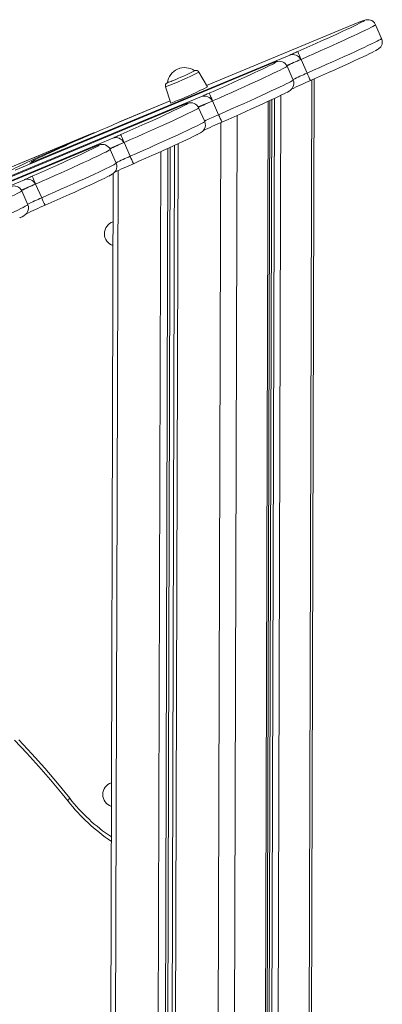
# Model space of a CAD drawing. Units: millimetres. Extents: x -4912 to 5953, y -3888 to 856.
# Drawn here: x -3869 to -3652, y -2149 to -1559 of the extents above; entities that cross this region are included whole.
import ezdxf

# ---------------------------------------------------------------- set-up
doc = ezdxf.new("R2010")
doc.units = ezdxf.units.MM

msp = doc.modelspace()

# ---------------------------------------------------------------- linework, layer by layer
at = {"color": 7, "linetype": 'Continuous', "lineweight": 15}
for p, q in [((-3667.35, -1561.11), (-3757.28, -1598.57)), ((-3667.35, -1561.11), (-3667.44, -1561.15)), ((-3652.4, -1570.3), (-3656.01, -1562.06)), ((-3707.38, -1580.21), (-3863.19, -1645.12)), ((-3716.21, -1584.36), (-3872.03, -1649.27)), ((-3700.9, -1582.93), (-3709.34, -1586.44)), ((-3705.41, -1595.2), (-3709.03, -1586.96)), ((-3700.67, -1582.83), (-3700.9, -1582.93)), ((-3700.67, -1582.83), (-3697.06, -1591.07)), ((-3756.81, -1599.38), (-3761.9, -1590.47)), ((-3694.98, -2331.18), (-3692.89, -1594.57)), ((-3781.91, -1599.25), (-3778.79, -1609.03)), ((-3925.05, -1674.17), (-3769.23, -1609.26)), ((-3916.21, -1670.02), (-3760.39, -1605.11)), ((-3779.21, -1607.71), (-3809.3, -1620.24)), ((-3762.35, -1611.34), (-3753.91, -1607.83)), ((-3753.69, -1607.73), (-3753.91, -1607.83)), ((-3753.69, -1607.73), (-3750.07, -1615.97)), ((-3722.63, -2732.42), (-3719.43, -1607.55)), ((-3758.43, -1620.1), (-3762.04, -1611.87)), ((-3814.07, -1622.43), (-3809.41, -1620.29)), ((-3827.08, -1627.65), (-3946.96, -1677.58)), ((-3978.06, -1699.07), (-3822.24, -1634.17)), ((-3969.22, -1694.92), (-3813.41, -1630.02)), ((-3815.37, -1636.25), (-3806.93, -1632.73)), ((-3806.7, -1632.63), (-3806.93, -1632.73)), ((-3806.7, -1632.63), (-3803.09, -1640.87)), ((-3811.44, -1645.01), (-3815.06, -1636.77)), ((-3863.19, -1645.12), (-3863.02, -1645.52)), ((-3862.25, -1644.24), (-3862.11, -1644.56)), ((-3813.21, -1651.21), (-3816.22, -2708.7)), ((-3866.42, -1654.92), (-4022.24, -1719.83)), ((-3859.94, -1657.63), (-3868.38, -1661.15)), ((-3859.72, -1657.53), (-3859.94, -1657.63)), ((-3859.72, -1657.53), (-3856.1, -1665.77)), ((-3864.46, -1669.91), (-3868.07, -1661.67))]:
    msp.add_line(p, q, dxfattribs=at)
at = {"color": 8, "linetype": 'Continuous', "lineweight": 15}
for p, q in [((-3667.44, -1561.15), (-3757.28, -1598.57)), ((-3715.59, -1584.26), (-3716.22, -1584.49)), ((-3694.23, -1595.16), (-3696.32, -2330.84)), ((-3712.84, -1604.43), (-3716.05, -2734.08)), ((-3779.21, -1607.71), (-3809.41, -1620.29)), ((-3768.6, -1609.16), (-3769.23, -1609.39)), ((-3720.38, -1608), (-3723.58, -2732.18)), ((-3718.16, -1606.96), (-3721.36, -2732.74)), ((-3716.66, -1606.26), (-3719.87, -2733.12)), ((-3739, -1616.42), (-3742.16, -2727.47)), ((-3748.79, -1620.74), (-3751.93, -2724.99)), ((-3827.32, -1627.75), (-3946.96, -1677.59)), ((-3821.62, -1634.06), (-3822.25, -1634.29)), ((-3776.5, -1634.33), (-3779.58, -2717.98)), ((-3776.43, -1634.3), (-3779.51, -2718)), ((-3774.37, -1633.35), (-3777.46, -2718.52)), ((-3784.74, -1638.07), (-3787.81, -2715.9)), ((-3780.48, -1636.14), (-3783.55, -2716.98)), ((-3779.03, -1635.48), (-3782.11, -2717.34)), ((-3861.71, -1644.33), (-3861.78, -1644.17)), ((-3810.33, -1649.48), (-3813.34, -2709.43))]:
    msp.add_line(p, q, dxfattribs=at)
at = {"color": 7, "linetype": 'Continuous', "lineweight": 15, "flags": 128}
for points in [[(-3702.68, -1578.13), (-3699.04, -1576.53), (-3695.44, -1574.93), (-3691.89, -1573.36), (-3688.43, -1571.81), (-3685.09, -1570.31), (-3681.89, -1568.86), (-3678.87, -1567.48), (-3676.04, -1566.18), (-3673.43, -1564.97), (-3671.07, -1563.86), (-3668.96, -1562.86), (-3667.13, -1561.98), (-3665.6, -1561.22), (-3664.37, -1560.59), (-3663.49, -1560.11)], [(-3656.01, -1562.08), (-3656.02, -1562.05), (-3656.66, -1560.97), (-3657.45, -1560.18), (-3658.29, -1559.62), (-3659.13, -1559.28), (-3659.9, -1559.1), (-3660.54, -1559.05), (-3661.08, -1559.06), (-3661.52, -1559.12), (-3661.94, -1559.19), (-3662.41, -1559.31), (-3663.13, -1559.53), (-3664.21, -1559.9), (-3665.46, -1560.36), (-3665.99, -1560.56)], [(-3656.22, -1577.72), (-3655.77, -1577.49), (-3654.83, -1576.95), (-3654.25, -1576.56), (-3653.78, -1576.2), (-3653.4, -1575.84), (-3652.96, -1575.32), (-3652.52, -1574.6), (-3652.16, -1573.67), (-3651.98, -1572.59), (-3652.05, -1571.42), (-3652.39, -1570.32)], [(-3707.38, -1580.21), (-3706.81, -1579.96), (-3706.23, -1579.7), (-3705.65, -1579.44), (-3705.06, -1579.18), (-3704.47, -1578.92), (-3703.88, -1578.66), (-3703.28, -1578.39), (-3702.68, -1578.13)], [(-3656.59, -1577.9), (-3656.74, -1577.98), (-3657.97, -1578.61), (-3659.5, -1579.37), (-3661.33, -1580.25), (-3663.43, -1581.26), (-3665.8, -1582.37), (-3668.41, -1583.58), (-3671.24, -1584.88), (-3674.26, -1586.26), (-3677.46, -1587.7), (-3680.8, -1589.21), (-3684.26, -1590.75), (-3687.8, -1592.33), (-3691.41, -1593.92), (-3695.05, -1595.52)], [(-3755.7, -1603.03), (-3752.02, -1601.42), (-3748.38, -1599.8), (-3744.79, -1598.21), (-3741.3, -1596.65), (-3737.93, -1595.13), (-3734.71, -1593.68), (-3731.67, -1592.29), (-3728.83, -1590.98), (-3726.22, -1589.77), (-3723.85, -1588.65), (-3721.75, -1587.65), (-3719.94, -1586.78), (-3718.43, -1586.03), (-3717.23, -1585.41), (-3716.51, -1585.02)], [(-3716.22, -1584.49), (-3716.31, -1584.51), (-3716.37, -1584.52), (-3716.41, -1584.53), (-3716.42, -1584.52), (-3716.41, -1584.49), (-3716.37, -1584.46), (-3716.3, -1584.42), (-3716.21, -1584.36)], [(-3715.06, -1584.12), (-3715.39, -1584.12), (-3716.21, -1584.36)], [(-3710.12, -1603.08), (-3709.89, -1602.97), (-3708.79, -1602.39), (-3707.84, -1601.85), (-3707.26, -1601.47), (-3706.79, -1601.1), (-3706.41, -1600.74), (-3705.98, -1600.22), (-3705.54, -1599.51), (-3705.17, -1598.58), (-3705, -1597.49), (-3705.07, -1596.33), (-3705.41, -1595.22)], [(-3760.39, -1605.11), (-3759.82, -1604.86), (-3759.25, -1604.6), (-3758.67, -1604.34), (-3758.08, -1604.08), (-3757.49, -1603.82), (-3756.89, -1603.56), (-3756.29, -1603.29), (-3755.7, -1603.03)], [(-3710.37, -1603.2), (-3710.8, -1603.42), (-3712.31, -1604.17), (-3714.12, -1605.05), (-3716.22, -1606.05), (-3718.58, -1607.16), (-3721.2, -1608.37), (-3724.04, -1609.68), (-3727.08, -1611.07), (-3730.3, -1612.53), (-3733.67, -1614.04), (-3737.16, -1615.61), (-3740.74, -1617.2), (-3744.39, -1618.81), (-3748.06, -1620.43)], [(-3808.71, -1627.93), (-3805.04, -1626.32), (-3801.39, -1624.71), (-3797.81, -1623.11), (-3794.32, -1621.55), (-3790.95, -1620.04), (-3787.73, -1618.58), (-3784.69, -1617.19), (-3781.85, -1615.88), (-3779.23, -1614.67), (-3776.87, -1613.56), (-3774.77, -1612.56), (-3772.96, -1611.68), (-3771.45, -1610.93), (-3770.25, -1610.31), (-3769.53, -1609.92)], [(-3769.23, -1609.39), (-3769.32, -1609.41), (-3769.39, -1609.43), (-3769.43, -1609.43), (-3769.44, -1609.42), (-3769.42, -1609.4), (-3769.39, -1609.36), (-3769.32, -1609.32), (-3769.23, -1609.26)], [(-3769.23, -1609.26), (-3768.2, -1608.99), (-3767.98, -1609)], [(-3861.78, -1644.17), (-3862.18, -1644.25), (-3862.23, -1644.19), (-3861.93, -1643.97), (-3861.28, -1643.6), (-3860.3, -1643.09), (-3858.99, -1642.44), (-3857.36, -1641.65), (-3855.45, -1640.74), (-3853.26, -1639.72), (-3850.83, -1638.59), (-3848.17, -1637.38), (-3845.33, -1636.09), (-3842.33, -1634.74), (-3839.2, -1633.34), (-3835.99, -1631.91), (-3832.72, -1630.47), (-3829.44, -1629.03), (-3826.18, -1627.61), (-3822.97, -1626.23), (-3819.86, -1624.89), (-3816.89, -1623.62), (-3814.07, -1622.43)], [(-3763.13, -1627.99), (-3762.91, -1627.87), (-3761.8, -1627.29), (-3760.86, -1626.75), (-3760.28, -1626.37), (-3759.81, -1626), (-3759.43, -1625.64), (-3758.99, -1625.12), (-3758.55, -1624.41), (-3758.19, -1623.48), (-3758.01, -1622.39), (-3758.08, -1621.23), (-3758.42, -1620.12)], [(-3875.31, -1650.16), (-3875.82, -1650.28), (-3875.99, -1650.25), (-3875.81, -1650.08), (-3875.3, -1649.75), (-3874.45, -1649.28), (-3873.27, -1648.66), (-3871.78, -1647.91), (-3869.97, -1647.03), (-3867.87, -1646.02), (-3865.49, -1644.9), (-3862.85, -1643.67), (-3859.97, -1642.33), (-3856.87, -1640.91), (-3853.58, -1639.41), (-3850.12, -1637.85), (-3846.51, -1636.23), (-3842.79, -1634.57), (-3838.98, -1632.87), (-3835.11, -1631.16), (-3831.22, -1629.45), (-3827.32, -1627.75)], [(-3827.32, -1627.75), (-3824.97, -1626.93), (-3824.32, -1626.81)], [(-3813.41, -1630.02), (-3812.84, -1629.76), (-3812.26, -1629.5), (-3811.68, -1629.25), (-3811.1, -1628.98), (-3810.5, -1628.72), (-3809.91, -1628.46), (-3809.31, -1628.2), (-3808.71, -1627.93)], [(-3763.39, -1628.11), (-3763.81, -1628.32), (-3765.32, -1629.07), (-3767.14, -1629.95), (-3769.23, -1630.95), (-3771.6, -1632.06), (-3774.21, -1633.28), (-3777.05, -1634.58), (-3780.1, -1635.97), (-3783.32, -1637.43), (-3786.69, -1638.95), (-3790.18, -1640.51), (-3793.76, -1642.1), (-3797.4, -1643.71), (-3801.08, -1645.33)], [(-3822.25, -1634.29), (-3822.34, -1634.32), (-3822.4, -1634.33), (-3822.44, -1634.33), (-3822.45, -1634.32), (-3822.44, -1634.3), (-3822.4, -1634.27), (-3822.33, -1634.22), (-3822.24, -1634.17)], [(-3822.24, -1634.17), (-3821.21, -1633.89), (-3820.99, -1633.9)], [(-3861.73, -1652.84), (-3858.05, -1651.22), (-3854.41, -1649.61), (-3850.83, -1648.02), (-3847.33, -1646.45), (-3843.97, -1644.94), (-3840.75, -1643.48), (-3837.7, -1642.09), (-3834.86, -1640.78), (-3832.25, -1639.57), (-3829.88, -1638.46), (-3827.78, -1637.46), (-3825.97, -1636.58), (-3824.46, -1635.83), (-3823.26, -1635.21), (-3822.54, -1634.83)], [(-3863.19, -1645.12), (-3862.62, -1644.83), (-3862.16, -1644.59), (-3861.81, -1644.39), (-3861.58, -1644.25), (-3861.46, -1644.15), (-3861.45, -1644.1), (-3861.56, -1644.11), (-3861.78, -1644.17)], [(-3816.15, -1652.89), (-3815.93, -1652.78), (-3814.82, -1652.19), (-3813.88, -1651.65), (-3813.29, -1651.27), (-3812.82, -1650.9), (-3812.45, -1650.55), (-3812.01, -1650.02), (-3811.57, -1649.31), (-3811.2, -1648.38), (-3811.03, -1647.29), (-3811.1, -1646.13), (-3811.44, -1645.03)], [(-3866.42, -1654.92), (-3865.86, -1654.66), (-3865.28, -1654.41), (-3864.7, -1654.15), (-3864.11, -1653.89), (-3863.52, -1653.63), (-3862.92, -1653.36), (-3862.32, -1653.1), (-3861.73, -1652.84)], [(-3816.4, -1653.01), (-3816.83, -1653.22), (-3818.34, -1653.98), (-3820.15, -1654.85), (-3822.25, -1655.85), (-3824.61, -1656.96), (-3827.23, -1658.18), (-3830.07, -1659.49), (-3833.11, -1660.87), (-3836.33, -1662.33), (-3839.7, -1663.85), (-3843.19, -1665.41), (-3846.77, -1667), (-3850.42, -1668.61), (-3854.09, -1670.23)], [(-3869.16, -1677.79), (-3868.94, -1677.68), (-3867.83, -1677.1), (-3866.89, -1676.56), (-3866.31, -1676.17), (-3865.84, -1675.81), (-3865.46, -1675.45), (-3865.02, -1674.93), (-3864.58, -1674.21), (-3864.22, -1673.28), (-3864.04, -1672.19), (-3864.11, -1671.03), (-3864.45, -1669.93)], [(-3872.37, -1990.82), (-3865.01, -1998.55), (-3857.79, -2006.48), (-3850.73, -2014.62), (-3843.82, -2022.94), (-3840.3, -2027.35)]]:
    msp.add_lwpolyline(points, dxfattribs=at)
at = {"color": 8, "linetype": 'Continuous', "lineweight": 15, "flags": 128}
for points in [[(-3656.01, -1562.06), (-3656.01, -1562.08), (-3656.2, -1562.26), (-3656.73, -1562.6), (-3657.59, -1563.07), (-3658.78, -1563.69), (-3660.28, -1564.44), (-3662.09, -1565.32), (-3664.19, -1566.33), (-3666.56, -1567.45), (-3669.19, -1568.68), (-3672.06, -1570.01), (-3675.15, -1571.42), (-3678.42, -1572.91), (-3681.87, -1574.47), (-3685.46, -1576.08), (-3689.16, -1577.74), (-3692.95, -1579.42), (-3696.8, -1581.12), (-3700.67, -1582.83)], [(-3663.49, -1560.11), (-3663.46, -1560.1), (-3662.87, -1559.74), (-3662.61, -1559.53), (-3662.68, -1559.47), (-3663.08, -1559.55), (-3663.81, -1559.78), (-3664.86, -1560.15), (-3666.22, -1560.65)], [(-3697.06, -1591.07), (-3693.18, -1589.36), (-3689.33, -1587.66), (-3685.54, -1585.98), (-3681.84, -1584.32), (-3678.25, -1582.71), (-3674.81, -1581.15), (-3671.53, -1579.66), (-3668.44, -1578.25), (-3665.58, -1576.92), (-3662.94, -1575.69), (-3660.57, -1574.57), (-3658.47, -1573.56), (-3656.66, -1572.68), (-3655.16, -1571.93), (-3653.98, -1571.31), (-3653.12, -1570.84), (-3652.59, -1570.5), (-3652.4, -1570.32), (-3652.4, -1570.3)], [(-3709.03, -1586.96), (-3709.02, -1586.97), (-3709.2, -1587.15), (-3709.71, -1587.48), (-3710.55, -1587.95), (-3711.73, -1588.56), (-3713.22, -1589.31), (-3715.02, -1590.19), (-3717.11, -1591.19), (-3719.49, -1592.31), (-3722.12, -1593.54), (-3724.99, -1594.87), (-3728.08, -1596.29), (-3731.37, -1597.78), (-3734.82, -1599.35), (-3738.42, -1600.96), (-3742.14, -1602.62), (-3745.94, -1604.31), (-3749.8, -1606.02), (-3753.69, -1607.73)], [(-3716.51, -1585.02), (-3716.36, -1584.93), (-3715.82, -1584.6), (-3715.61, -1584.41), (-3715.75, -1584.38), (-3716.22, -1584.49)], [(-3750.07, -1615.97), (-3746.18, -1614.26), (-3742.32, -1612.55), (-3738.52, -1610.86), (-3734.81, -1609.2), (-3731.21, -1607.59), (-3727.75, -1606.02), (-3724.47, -1604.53), (-3721.38, -1603.11), (-3718.5, -1601.78), (-3715.87, -1600.55), (-3713.5, -1599.43), (-3711.4, -1598.43), (-3709.6, -1597.55), (-3708.11, -1596.8), (-3706.94, -1596.19), (-3706.09, -1595.72), (-3705.58, -1595.39), (-3705.41, -1595.21), (-3705.41, -1595.2)], [(-3769.53, -1609.92), (-3769.38, -1609.84), (-3768.83, -1609.5), (-3768.63, -1609.32), (-3768.76, -1609.28), (-3769.23, -1609.39)], [(-3762.04, -1611.87), (-3762.04, -1611.88), (-3762.21, -1612.05), (-3762.72, -1612.38), (-3763.57, -1612.85), (-3764.74, -1613.46), (-3766.24, -1614.21), (-3768.04, -1615.09), (-3770.13, -1616.09), (-3772.5, -1617.22), (-3775.13, -1618.44), (-3778.01, -1619.77), (-3781.1, -1621.19), (-3784.38, -1622.69), (-3787.84, -1624.25), (-3791.44, -1625.87), (-3795.15, -1627.53), (-3798.95, -1629.21), (-3802.81, -1630.92), (-3806.7, -1632.63)], [(-3803.09, -1640.87), (-3799.2, -1639.16), (-3795.34, -1637.45), (-3791.54, -1635.76), (-3787.82, -1634.11), (-3784.22, -1632.49), (-3780.77, -1630.93), (-3777.48, -1629.43), (-3774.39, -1628.01), (-3771.52, -1626.68), (-3768.89, -1625.45), (-3766.51, -1624.33), (-3764.42, -1623.33), (-3762.62, -1622.45), (-3761.13, -1621.7), (-3759.95, -1621.09), (-3759.11, -1620.62), (-3758.6, -1620.29), (-3758.42, -1620.12), (-3758.43, -1620.1)], [(-3822.54, -1634.83), (-3822.39, -1634.74), (-3821.85, -1634.41), (-3821.64, -1634.22), (-3821.78, -1634.18), (-3822.25, -1634.29)], [(-3815.06, -1636.77), (-3815.06, -1636.78), (-3815.23, -1636.96), (-3815.74, -1637.28), (-3816.58, -1637.75), (-3817.76, -1638.36), (-3819.25, -1639.11), (-3821.05, -1639.99), (-3823.14, -1641), (-3825.52, -1642.12), (-3828.15, -1643.35), (-3831.02, -1644.68), (-3834.11, -1646.09), (-3837.4, -1647.59), (-3840.85, -1649.15), (-3844.45, -1650.77), (-3848.17, -1652.43), (-3851.97, -1654.12), (-3855.83, -1655.82), (-3859.72, -1657.53)], [(-3856.1, -1665.77), (-3852.21, -1664.06), (-3848.35, -1662.36), (-3844.55, -1660.67), (-3840.84, -1659.01), (-3837.24, -1657.39), (-3833.78, -1655.83), (-3830.5, -1654.33), (-3827.41, -1652.92), (-3824.53, -1651.59), (-3821.9, -1650.36), (-3819.53, -1649.24), (-3817.44, -1648.23), (-3815.63, -1647.35), (-3814.14, -1646.6), (-3812.97, -1645.99), (-3812.12, -1645.52), (-3811.61, -1645.2), (-3811.44, -1645.02), (-3811.44, -1645.01)], [(-3868.07, -1661.67), (-3868.07, -1661.68), (-3868.24, -1661.86), (-3868.75, -1662.18), (-3869.6, -1662.65), (-3870.77, -1663.27), (-3872.27, -1664.01), (-3874.07, -1664.89), (-3876.16, -1665.9), (-3878.53, -1667.02), (-3881.16, -1668.25), (-3884.04, -1669.58), (-3887.13, -1671), (-3890.41, -1672.49), (-3893.87, -1674.05), (-3897.47, -1675.67), (-3901.18, -1677.33), (-3904.98, -1679.02), (-3908.84, -1680.73), (-3912.73, -1682.44)], [(-3909.12, -1690.68), (-3905.23, -1688.97), (-3901.37, -1687.26), (-3897.57, -1685.57), (-3893.85, -1683.91), (-3890.25, -1682.29), (-3886.8, -1680.73), (-3883.51, -1679.24), (-3880.42, -1677.82), (-3877.55, -1676.49), (-3874.92, -1675.26), (-3872.54, -1674.14), (-3870.45, -1673.13), (-3868.65, -1672.25), (-3867.16, -1671.51), (-3865.98, -1670.89), (-3865.14, -1670.42), (-3864.63, -1670.1), (-3864.46, -1669.92), (-3864.46, -1669.91)], [(-3869.9, -1990.6), (-3861.99, -1999.02), (-3854.25, -2007.67), (-3846.69, -2016.54), (-3839.32, -2025.63)], [(-3839.32, -2025.63), (-3839.78, -2026.16), (-3840.11, -2026.62), (-3840.3, -2026.99), (-3840.34, -2027.26), (-3840.3, -2027.35)]]:
    msp.add_lwpolyline(points, dxfattribs=at)
at = {"color": 7, "linetype": 'Continuous', "lineweight": 15}
for centre, radius, start, end in [((-3649.25, -1604.39), 46.92, 111.20687, 112.81327), ((-3705.6, -1585.07), 5.17, 24.45641, 110.07017), ((-3578.57, -1527.9), 133.89, 202.03238, 204.21882), ((-3713.79, -1589.2), 5.26, 25.13568, 110.11762), ((-3626.96, -1755.7), 187.93, 113.16974, 115.97589), ((-3770.42, -1598.25), 10.49, 55.25446, 172.13036), ((-3841.45, -1436.86), 171.08, 291.81043, 296.75269), ((-3763.69, -1591.48), 2.03, 29.77417, 111.72381), ((-3592, -1546.35), 114.18, 203.05758, 205.51115), ((-3780.02, -1598.6), 1.97, 116.12193, 198.69818), ((-3786.59, -1577.29), 20.36, 286.50808, 295.31271), ((-3535.53, -1963.27), 400.85, 113.45027, 115.23084), ((-3858.76, -1397.4), 226.25, 291.76376, 296.78154), ((-3758.62, -1609.96), 5.17, 24.41846, 110.10812), ((-3631.59, -1552.81), 133.89, 202.03242, 204.21884), ((-3788.7, -1577.28), 33.26, 287.33471, 294.57093), ((-3766.8, -1614.1), 5.26, 25.13568, 110.11762), ((-3679.97, -1780.6), 187.93, 113.16975, 115.97589), ((-3645.01, -1571.25), 114.18, 203.05756, 205.5111), ((-3588.54, -1988.17), 400.85, 113.45027, 115.23084), ((-3684.6, -1577.71), 133.89, 202.03238, 204.21882), ((-3819.82, -1639), 5.26, 25.13571, 110.11761), ((-3732.99, -1805.5), 187.93, 113.16974, 115.97589), ((-3811.63, -1634.87), 5.17, 24.41846, 110.10812), ((-3641.56, -2013.07), 400.85, 113.45027, 115.23084), ((-3698.03, -1596.15), 114.18, 203.05758, 205.51115), ((-3786, -1830.4), 187.93, 113.16974, 115.97589), ((-3864.65, -1659.77), 5.17, 24.45641, 110.07017), ((-3737.6, -1602.6), 133.9, 202.03252, 204.21868), ((-3872.83, -1663.91), 5.26, 25.13564, 110.11769), ((-3751.03, -1621.05), 114.2, 203.05772, 205.51101), ((-3694.57, -2037.97), 400.85, 113.45027, 115.23084), ((-3811.09, -1687.32), 7.45, 107.20587, 252.4681), ((-3812.05, -2023.39), 7.45, 107.20587, 252.4681), ((-3752.19, -1958.47), 111.83, 218.01439, 236.2287)]:
    msp.add_arc(centre, radius, start, end, dxfattribs=at)
at = {"color": 8, "linetype": 'Continuous', "lineweight": 15}
for centre, radius, start, end in [((-3846.29, -1425.35), 185.44, 290.31442, 297.07065), ((-3605.23, -1803.62), 231.54, 113.36458, 115.669), ((-3658.25, -1828.53), 231.54, 113.36458, 115.669), ((-3711.26, -1853.43), 231.54, 113.36458, 115.669), ((-3764.28, -1878.33), 231.54, 113.36458, 115.669), ((-3754.66, -1959.39), 107.49, 218.04089, 236.27407)]:
    msp.add_arc(centre, radius, start, end, dxfattribs=at)

doc.saveas('drawing.dxf')
